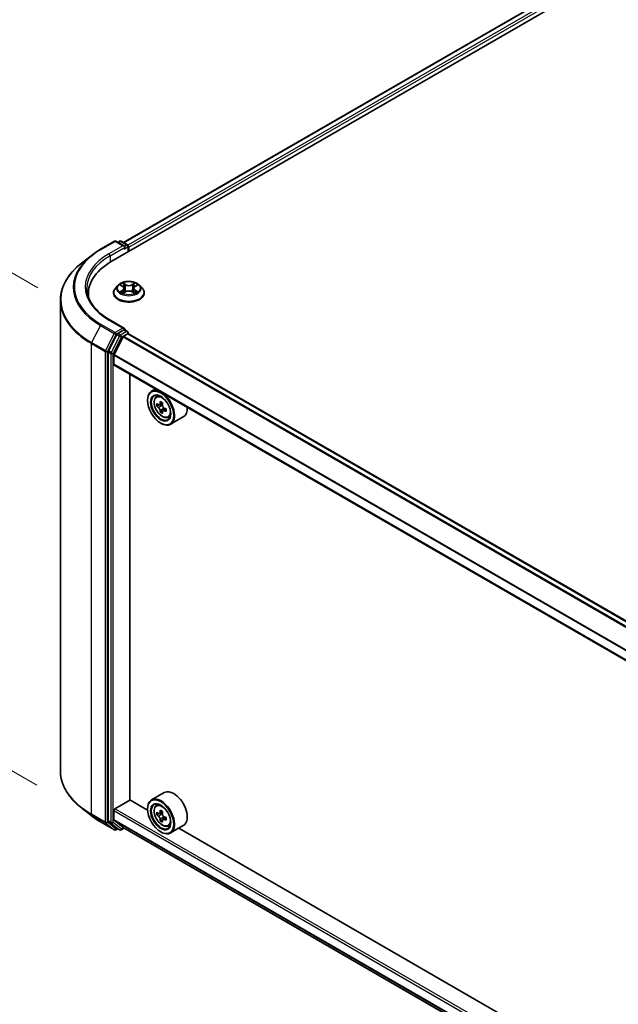
# Model space of a CAD drawing. Units: millimetres. Extents: x 36 to 10849, y 20 to 1987.
# Drawn here: x 102 to 137, y 563 to 621 of the extents above; entities that cross this region are included whole.
import ezdxf

# ---------------------------------------------------------------- set-up
doc = ezdxf.new("R2010")
doc.units = ezdxf.units.MM
doc.header["$LTSCALE"] = 2.5
doc.layers.get('Defpoints').update_dxf_attribs({"lineweight": 25})
for name, color, linetype, lineweight in [('Dimension (ISO)', 7, 'Continuous', 18), ('Visible (ISO)', 7, 'Continuous', 35), ('Visible Narrow (ISO)', 7, 'Continuous', 25)]:
    doc.layers.add(name, color=color, linetype=linetype, lineweight=lineweight)
doc.styles.add('Note Text (TK)', font='MS PGothic.ttf')
doc.dimstyles.new('Default - Method 1b (TK)', dxfattribs={"dimscale": 2.5, "dimtxt": 2.5, "dimasz": 2.5, "dimexe": 1, "dimexo": 1.5, "dimgap": 1, "dimtad": 1, "dimdsep": 46, "dimtxsty": 'Note Text (TK)', "dimblk": 'OPEN', "dimcen": 0.09, "dimdle": 5, "dimclrd": 100, "dimclre": 100, "dimclrt": 7, "dimadec": 1, "dimazin": 1, "dimtfac": 1, "dimtmove": 0, "dimatfit": 3, "dimldrblk": 'OPEN', "dimfxl": 1, "dimtolj": 1, "dimlwd": -1, "dimlwe": -1, "dimarcsym": 0})

# ---------------------------------------------------------------- blocks, each defined once
blk = doc.blocks.new('_Open')
at = {"color": 0, "linetype": 'ByBlock', "lineweight": -2}
for p, q in [((-1, 0.1667), (0, 0)), ((-1, -0.1667), (0, 0)), ((0, 0), (-1, 0))]:
    blk.add_line(p, q, dxfattribs=at)
blk = doc.blocks.new('*D22')
at = {"layer": 'Defpoints', "color": 0}
for p in [(104.041, 576.453), (215.825, 514.757), (184.794, 496.841)]:
    blk.add_point(p, dxfattribs=at)
at = {"layer": 'Dimension (ISO)', "color": 100}
for p, q in [((100.303, 574.294), (73.643, 558.902)), ((81.531, 557.187), (179.397, 499.995)), ((212.086, 512.599), (182.301, 495.402))]:
    blk.add_line(p, q, dxfattribs=at)
at = {"layer": 'Dimension (ISO)', "color": 100, "xscale": 6.25, "yscale": 6.25, "zscale": 6.25}
for p, rotation in [((76.135, 560.341), 149.6981328138406), ((184.794, 496.841), 329.6981328138406)]:
    blk.add_blockref('_Open', p, dxfattribs=dict(at, rotation=rotation))
at = {"layer": 'Dimension (ISO)', "color": 7, "insert": (128.055, 535.848), "char_height": 6.25, "attachment_point": 4, "rotation": 329.69813, "style": 'Note Text (TK)'}
blk.add_mtext('\\A1;{\\Q29.698;\\W0.819;\\H0.816x;500}', dxfattribs=at)
blk = doc.blocks.new('*D24')
at = {"layer": 'Defpoints', "color": 0}
for p in [(85.48, 614.898), (106.456, 602.788), (106.405, 573.443)]:
    blk.add_point(p, dxfattribs=at)
at = {"layer": 'Dimension (ISO)', "color": 100}
for p, q in [((102.709, 604.95), (82.983, 616.34)), ((85.44, 591.803), (85.469, 608.648)), ((102.658, 575.606), (82.932, 586.995))]:
    blk.add_line(p, q, dxfattribs=at)
at = {"layer": 'Dimension (ISO)', "color": 100, "xscale": 6.25, "yscale": 6.25, "zscale": 6.25}
for p, rotation in [((85.48, 614.898), 89.90056596773849), ((85.429, 585.553), 269.9005659677385)]:
    blk.add_blockref('_Open', p, dxfattribs=dict(at, rotation=rotation))
at = {"layer": 'Dimension (ISO)', "color": 7, "insert": (80.395, 594.721), "char_height": 6.25, "attachment_point": 4, "rotation": 89.90057, "style": 'Note Text (TK)'}
blk.add_mtext('\\A1;{\\Q29.901;\\W0.817;\\H0.816x;115}', dxfattribs=at)

msp = doc.modelspace()

# ---------------------------------------------------------------- linework, layer by layer
at = {"layer": 'Visible (ISO)'}
for p, q in [((107.0432, 606.4949), (193.2218, 656.2501)), ((107.7593, 607.6186), (191.7034, 656.0837)), ((106.4087, 607.2215), (107.2263, 607.6936)), ((107.822, 607.4038), (107.32, 607.6936)), ((107.5358, 607.6935), (107.428, 607.6312)), ((107.6296, 607.6935), (107.9961, 607.4819)), ((108.0429, 607.4007), (108.0429, 607.0721)), ((108.0818, 607.0945), (108.0818, 607.3496)), ((105.8503, 606.8447), (105.2594, 606.3769)), ((107.4409, 605.0939), (107.2859, 604.921)), ((107.5931, 605.1127), (107.7258, 605.0334)), ((107.8077, 604.9241), (107.8333, 604.6855)), ((108.3558, 604.9241), (108.3302, 604.6855)), ((108.4378, 605.0334), (108.5705, 605.1127)), ((108.7226, 605.0939), (108.8777, 604.921)), ((104.0415, 576.4525), (104.0415, 604.209)), ((105.6977, 604.6195), (105.6977, 604.3978)), ((107.1755, 604.645), (107.1755, 604.6554)), ((107.7505, 604.6393), (107.8887, 604.7164)), ((108.2748, 604.7164), (108.413, 604.6393)), ((108.988, 604.645), (108.988, 604.6554)), ((107.822, 602.5558), (106.9575, 603.0549)), ((107.7945, 602.4634), (107.428, 602.2518)), ((107.8385, 602.4697), (107.9961, 602.3787)), ((107.3771, 602.1949), (106.8818, 601.2226)), ((107.7371, 602.0547), (107.2081, 601.0164)), ((107.771, 602.0926), (108.0155, 602.2338)), ((108.0429, 602.2427), (108.0429, 602.2976)), ((207.4303, 544.8683), (108.0624, 602.2384)), ((106.8664, 601.1648), (106.8664, 573.5007)), ((107.1979, 600.4349), (107.1979, 600.9778)), ((206.5631, 543.0347), (107.2173, 600.392)), ((108.137, 574.7344), (108.137, 599.861)), ((109.6583, 598.9827), (109.4196, 598.8449)), ((109.6967, 598.5132), (109.8009, 598.6048)), ((109.1866, 598.3044), (109.1866, 598.3299)), ((109.8622, 598.0406), (109.7313, 597.965)), ((110.0753, 598.1549), (109.8885, 598.0471)), ((109.9234, 598.0672), (110.018, 598.0125)), ((110.2749, 597.8092), (110.0881, 597.7013)), ((110.123, 597.8307), (110.123, 597.7215)), ((110.0693, 597.6818), (109.9385, 597.6062)), ((110.3959, 597.3021), (110.5273, 597.3466)), ((111.2959, 597.3301), (110.5446, 596.8963)), ((109.96, 596.9648), (109.9821, 596.9521)), ((110.1709, 575.1665), (109.4196, 574.7327)), ((107.2642, 574.2177), (108.1481, 574.728)), ((109.1886, 574.1273), (108.137, 574.7344)), ((105.8503, 573.8168), (105.2594, 574.2846)), ((107.1979, 573.56), (107.1979, 574.1029)), ((109.1866, 574.1922), (109.1866, 574.2177)), ((109.6967, 574.401), (109.8009, 574.4926)), ((110.0753, 574.0427), (109.8885, 573.9349)), ((109.9234, 573.955), (110.018, 573.9004)), ((106.4087, 573.44), (107.2263, 572.968)), ((106.8818, 573.4605), (107.3771, 573.0602)), ((107.2081, 573.5333), (107.7371, 573.1058)), ((109.8622, 573.9284), (109.7313, 573.8529)), ((110.0693, 573.5696), (109.9385, 573.4941)), ((110.2749, 573.697), (110.0881, 573.5892)), ((110.123, 573.7186), (110.123, 573.6093)), ((107.428, 573.0303), (107.32, 572.968)), ((107.5358, 572.9681), (107.3811, 573.0574)), ((107.6296, 572.9681), (107.8023, 573.0678)), ((107.7398, 573.1039), (206.5631, 516.0482)), ((109.96, 572.8527), (109.9821, 572.8399)), ((110.3959, 573.19), (110.5273, 573.2344)), ((111.2959, 573.2179), (110.5446, 572.7842)), ((156.2554, 546.9533), (111.0298, 573.0643))]:
    msp.add_line(p, q, dxfattribs=at)
for centre, start, end in [((107.2731, 607.6124), 60, 120), ((107.5827, 607.6123), 60, 120), ((107.9492, 607.4007), 0, 60), ((107.9492, 602.2976), 0, 60), ((107.2731, 573.0492), 240, 300), ((107.5827, 573.0493), 240, 300)]:
    msp.add_arc(centre, 0.0937, start, end, dxfattribs=at)
for centre, major_axis, start_param, end_param in [((107.7282, 607.3496), (0.1326, 0), 0, 1.5707963), ((107.7945, 607.3114), (-0.0469, -0.0812), 0.7853982, 2.3561945), ((108.0155, 607.3879), (0.0469, -0.0812), 0.7853982, 2.2748289), ((110.2915, 604.6195), (-4.5938, 0), 5.4977871, 6.3952101), ((110.2915, 604.1092), (-4.6875, 0), 6.0825558, 6.1302195), ((107.7282, 602.5017), (0.1326, 0), 0, 1.5707963), ((107.7945, 602.54), (0.0469, -0.0812), 0.1595481, 0.7853982), ((107.428, 602.1753), (0.0469, 0.0812), 0.7853982, 1.6614562), ((107.771, 602.0416), (-0.0312, -0.0541), 3.9269908, 4.8030489), ((108.0155, 602.1572), (0.0469, 0.0812), 0, 0.7853982), ((106.9327, 601.203), (0.0469, 0.0812), 1.6614562, 2.3561945), ((107.2421, 601.0033), (-0.0313, -0.0541), 4.8030489, 5.4977871), ((107.2642, 600.4732), (-0.0469, -0.0812), 5.4977871, 6.2831853), ((109.9821, 597.8706), (0.5625, -0.9743), 5.4977871, 10.2101761), ((109.9821, 597.8706), (0.4062, -0.7036), 2.375245, 7.049533), ((111.3129, 598.9579), (-1.1194, -1.9389), 5.4541541, 5.5414202), ((111.5891, 598.8782), (-2.2706, 0), 0.6124987, 0.6768001), ((111.5891, 598.7187), (2.2706, 0), 3.7540914, 3.8183927), ((111.5201, 598.8383), (-1.1353, -1.9664), 5.3248877, 5.3891891), ((111.5891, 599.1174), (-2.2388, 0), 0.7417651, 0.8290312), ((110.018, 597.8913), (0.0742, -0.1286), 1.7950624, 2.3561945), ((111.6582, 598.7586), (1.1353, 1.9664), 2.1832951, 2.2475964), ((110.018, 597.8913), (0.0742, -0.1286), 0.7853982, 1.3465303), ((111.5891, 598.8782), (-2.2706, 0), 0.8939962, 0.9582976), ((111.8653, 598.639), (1.1194, 1.9389), 2.3125614, 2.3998276), ((110.7334, 598.3044), (0.5625, -0.9743), 0, 0.8481438), ((111.5201, 598.8383), (-1.1353, -1.9664), 5.6063852, 5.6706866), ((111.5891, 598.4795), (2.2388, 0), 3.8833577, 3.9706239), ((111.6582, 598.7586), (1.1353, 1.9664), 2.4647926, 2.5290939), ((111.5891, 598.7187), (2.2706, 0), 4.0355889, 4.0998903), ((110.7334, 574.1922), (0.5625, -0.9743), 0, 3.1415927), ((109.9821, 573.7585), (0.5625, -0.9743), 5.4977871, 10.2101761), ((109.9821, 573.7585), (0.4062, -0.7036), 2.375245, 7.049533), ((107.2642, 574.1412), (-0.0469, -0.0812), 3.9269908, 5.4977871), ((111.3129, 574.8457), (-1.1194, -1.9389), 5.4541541, 5.5414202), ((111.5891, 574.766), (-2.2706, 0), 0.6124987, 0.6768001), ((111.5201, 574.7261), (-1.1353, -1.9664), 5.3248877, 5.3891891), ((111.5891, 575.0052), (-2.2388, 0), 0.7417651, 0.8290312), ((111.6582, 574.6464), (1.1353, 1.9664), 2.1832951, 2.2475964), ((106.9327, 573.5389), (-0.0469, -0.0812), 5.4977871, 6.1925254), ((107.2421, 573.5856), (-0.0313, -0.0541), 5.4977871, 6.1925254), ((111.5891, 574.6065), (2.2706, 0), 3.7540914, 3.8183927), ((111.5201, 574.7261), (-1.1353, -1.9664), 5.6063852, 5.6706866), ((111.5891, 574.3673), (2.2388, 0), 3.8833577, 3.9706239), ((110.018, 573.7792), (0.0742, -0.1286), 1.7950624, 2.3561945), ((111.6582, 574.6464), (1.1353, 1.9664), 2.4647926, 2.5290939), ((110.018, 573.7792), (0.0742, -0.1286), 0.7853982, 1.3465303), ((111.5891, 574.766), (-2.2706, 0), 0.8939962, 0.9582976), ((111.5891, 574.6065), (2.2706, 0), 4.0355889, 4.0998903), ((111.8653, 574.5268), (1.1194, 1.9389), 2.3125614, 2.3998276), ((107.428, 573.1386), (-0.0469, -0.0812), 6.1925254, 6.2831853), ((107.771, 573.158), (-0.0313, -0.0541), 6.1925254, 6.2831853)]:
    msp.add_ellipse(centre, major_axis=major_axis, ratio=0.5773503, start_param=start_param, end_param=end_param, dxfattribs=at)
for centre, major_axis in [((109.96, 597.8579), (-0.5469, 0.9472)), ((109.96, 597.8579), (0.4219, -0.7307)), ((109.96, 573.7457), (-0.5469, 0.9472)), ((109.96, 573.7457), (0.4219, -0.7307))]:
    msp.add_ellipse(centre, major_axis=major_axis, ratio=0.5773503, dxfattribs=at)
for points, knots in [([(105.8503, 606.8447), (105.8842, 606.8715), (105.9187, 606.898), (105.9892, 606.9503), (106.0252, 606.9762), (106.0984, 607.0271), (106.1356, 607.0523), (106.2115, 607.1019), (106.25, 607.1263), (106.3284, 607.1745), (106.3682, 607.1982), (106.4087, 607.2215)], [4.55712806, 4.55712806, 4.55712806, 4.55712806, 4.58818025, 4.58818025, 4.61923243, 4.61923243, 4.65028461, 4.65028461, 4.6813368, 4.6813368, 4.71238898, 4.71238898, 4.71238898, 4.71238898]), ([(105.2594, 606.3769), (105.1038, 606.2538), (104.9614, 606.1247), (104.7051, 605.8565), (104.5913, 605.7174), (104.3943, 605.431), (104.3111, 605.2838), (104.1772, 604.9835), (104.1264, 604.8305), (104.0586, 604.5213), (104.0415, 604.3652), (104.0415, 604.209)], [1.72605724, 1.72605724, 1.72605724, 1.72605724, 1.85208469, 1.85208469, 1.97811214, 1.97811214, 2.10413959, 2.10413959, 2.23016704, 2.23016704, 2.35619449, 2.35619449, 2.35619449, 2.35619449]), ([(108.7226, 605.0939), (108.6843, 605.1367), (108.6356, 605.1742), (108.5207, 605.2389), (108.4538, 605.2654), (108.3101, 605.3043), (108.2334, 605.3165), (108.078, 605.326), (107.9993, 605.3232), (107.847, 605.3029), (107.7734, 605.2854), (107.6382, 605.2366), (107.5766, 605.2053), (107.493, 605.1454), (107.4649, 605.1207), (107.4409, 605.0939)], [1.2629648, 1.2629648, 1.2629648, 1.2629648, 1.5839777, 1.5839777, 1.9184063, 1.9184063, 2.2514838, 2.2514838, 2.5827972, 2.5827972, 2.9145331, 2.9145331, 3.2485111, 3.2485111, 3.4494242, 3.4494242, 3.4494242, 3.4494242]), ([(106.9575, 603.0549), (106.7842, 603.155), (106.6249, 603.2627), (106.3385, 603.4903), (106.2113, 603.6102), (105.992, 603.8587), (105.8998, 603.9874), (105.7521, 604.2498), (105.6965, 604.3837), (105.6225, 604.6536), (105.604, 604.7896), (105.604, 604.9257)], [3.14159265, 3.14159265, 3.14159265, 3.14159265, 3.29867229, 3.29867229, 3.45575192, 3.45575192, 3.61283155, 3.61283155, 3.76991118, 3.76991118, 3.92699082, 3.92699082, 3.92699082, 3.92699082]), ([(107.2859, 604.921), (107.2719, 604.9054), (107.2591, 604.8893), (107.236, 604.8561), (107.2257, 604.839), (107.2078, 604.8039), (107.2002, 604.786), (107.188, 604.7494), (107.1833, 604.7308), (107.1771, 604.6933), (107.1755, 604.6743), (107.1755, 604.6554)], [3.4494242, 3.4494242, 3.4494242, 3.4494242, 3.54493753, 3.54493753, 3.64045085, 3.64045085, 3.73596417, 3.73596417, 3.83147749, 3.83147749, 3.92699082, 3.92699082, 3.92699082, 3.92699082]), ([(107.8077, 604.9241), (107.8068, 604.9326), (107.8049, 604.941), (107.799, 604.9575), (107.7951, 604.9655), (107.7855, 604.9809), (107.7798, 604.9883), (107.7669, 605.0024), (107.7597, 605.0092), (107.7437, 605.0219), (107.7351, 605.0278), (107.7258, 605.0334)], [0.84730152, 0.84730152, 0.84730152, 0.84730152, 0.98850982, 0.98850982, 1.12971813, 1.12971813, 1.27092643, 1.27092643, 1.41213473, 1.41213473, 1.55334303, 1.55334303, 1.55334303, 1.55334303]), ([(108.2748, 604.7164), (108.254, 604.728), (108.2303, 604.7376), (108.1793, 604.7523), (108.1519, 604.7573), (108.0961, 604.7622), (108.0675, 604.7622), (108.0116, 604.7573), (107.9843, 604.7523), (107.9333, 604.7376), (107.9096, 604.728), (107.8887, 604.7164)], [1.5882496, 1.5882496, 1.5882496, 1.5882496, 1.8954276, 1.8954276, 2.2026055, 2.2026055, 2.5097835, 2.5097835, 2.8169614, 2.8169614, 3.1241394, 3.1241394, 3.1241394, 3.1241394]), ([(108.4378, 605.0334), (108.4285, 605.0278), (108.4198, 605.0219), (108.4039, 605.0092), (108.3966, 605.0024), (108.3837, 604.9883), (108.378, 604.9809), (108.3685, 604.9655), (108.3646, 604.9575), (108.3587, 604.941), (108.3567, 604.9326), (108.3558, 604.9241)], [3.15904595, 3.15904595, 3.15904595, 3.15904595, 3.30025425, 3.30025425, 3.44146255, 3.44146255, 3.58267086, 3.58267086, 3.72387916, 3.72387916, 3.86508746, 3.86508746, 3.86508746, 3.86508746]), ([(108.988, 604.6554), (108.988, 604.6743), (108.9865, 604.6933), (108.9802, 604.7308), (108.9756, 604.7494), (108.9633, 604.786), (108.9557, 604.8039), (108.9378, 604.839), (108.9275, 604.8561), (108.9044, 604.8893), (108.8916, 604.9054), (108.8777, 604.921)], [0.78539816, 0.78539816, 0.78539816, 0.78539816, 0.88091149, 0.88091149, 0.97642481, 0.97642481, 1.07193813, 1.07193813, 1.16745145, 1.16745145, 1.26296478, 1.26296478, 1.26296478, 1.26296478]), ([(107.1755, 604.645), (107.1755, 604.5891), (107.1902, 604.5334), (107.2474, 604.4266), (107.2908, 604.3758), (107.4029, 604.2836), (107.4725, 604.2426), (107.63, 604.1758), (107.7179, 604.1499), (107.9028, 604.1159), (107.9997, 604.1077), (108.1929, 604.1095), (108.2891, 604.1195), (108.4717, 604.1569), (108.558, 604.1843), (108.7121, 604.2541), (108.7798, 604.2966), (108.8891, 604.393), (108.9308, 604.4469), (108.9774, 604.5497), (108.988, 604.5973), (108.988, 604.645)], [3.9269908, 3.9269908, 3.9269908, 3.9269908, 4.2267014, 4.2267014, 4.5391124, 4.5391124, 4.8636054, 4.8636054, 5.1893334, 5.1893334, 5.5140838, 5.5140838, 5.8384387, 5.8384387, 6.1632728, 6.1632728, 6.4890702, 6.4890702, 6.8129852, 6.8129852, 7.0685835, 7.0685835, 7.0685835, 7.0685835]), ([(107.6531, 604.706), (107.6588, 604.7013), (107.6649, 604.6966), (107.678, 604.6872), (107.685, 604.6825), (107.6999, 604.6733), (107.7078, 604.6687), (107.7244, 604.6597), (107.7331, 604.6553), (107.7475, 604.6486), (107.7529, 604.6461), (107.7584, 604.6438)], [4.53490148, 4.53490148, 4.53490148, 4.53490148, 4.60505141, 4.60505141, 4.67520135, 4.67520135, 4.74535128, 4.74535128, 4.81550122, 4.81550122, 4.85637589, 4.85637589, 4.85637589, 4.85637589]), ([(108.4051, 604.6438), (108.4106, 604.6461), (108.4161, 604.6486), (108.4304, 604.6553), (108.4391, 604.6597), (108.4557, 604.6687), (108.4636, 604.6733), (108.4785, 604.6825), (108.4855, 604.6872), (108.4987, 604.6966), (108.5048, 604.7013), (108.5104, 604.706)], [6.13919839, 6.13919839, 6.13919839, 6.13919839, 6.18007307, 6.18007307, 6.250223, 6.250223, 6.32037294, 6.32037294, 6.39052288, 6.39052288, 6.46067281, 6.46067281, 6.46067281, 6.46067281]), ([(107.7945, 602.4634), (107.8029, 602.4682), (107.8119, 602.4714), (107.8277, 602.4733), (107.8345, 602.4721), (107.8385, 602.4697)], [0.185147228, 0.185147228, 0.185147228, 0.185147228, 0.196528423, 0.196528423, 0.207909617, 0.207909617, 0.207909617, 0.207909617]), ([(109.6967, 598.5132), (109.6631, 598.4837), (109.6364, 598.4461), (109.5955, 598.3555), (109.583, 598.3011), (109.5743, 598.1806), (109.5793, 598.1137), (109.6065, 597.9765), (109.6288, 597.9062), (109.688, 597.7695), (109.7248, 597.703), (109.8093, 597.5799), (109.857, 597.5232), (109.9594, 597.4251), (110.0141, 597.3837), (110.1259, 597.321), (110.1832, 597.2997), (110.2929, 597.2826), (110.3457, 597.2856), (110.3946, 597.3017), (110.3953, 597.3019), (110.3959, 597.3021)], [5.6127304, 5.6127304, 5.6127304, 5.6127304, 5.8912266, 5.8912266, 6.2030455, 6.2030455, 6.5366804, 6.5366804, 6.871022, 6.871022, 7.2031044, 7.2031044, 7.5349589, 7.5349589, 7.8687898, 7.8687898, 8.2035139, 8.2035139, 8.5202107, 8.5202107, 8.5244365, 8.5244365, 8.5244365, 8.5244365]), ([(109.8191, 598.0571), (109.8308, 598.0487), (109.8436, 598.0429), (109.8678, 598.0394), (109.8792, 598.0417), (109.8979, 598.0524), (109.9064, 598.0617), (109.9187, 598.0863), (109.9226, 598.1017), (109.924, 598.1177)], [0, 0, 0, 0, 0.017936943, 0.017936943, 0.035873886, 0.035873886, 0.053810829, 0.053810829, 0.071747772, 0.071747772, 0.071747772, 0.071747772]), ([(109.924, 597.7159), (109.9226, 597.7302), (109.9187, 597.7472), (109.9064, 597.7823), (109.8979, 597.8004), (109.8792, 597.8328), (109.8678, 597.8492), (109.8436, 597.8774), (109.8308, 597.8893), (109.8191, 597.8977)], [0, 0, 0, 0, 0.017936943, 0.017936943, 0.035873886, 0.035873886, 0.053810829, 0.053810829, 0.071747772, 0.071747772, 0.071747772, 0.071747772]), ([(110.0621, 598.038), (110.0607, 598.022), (110.0621, 598.0036), (110.0711, 597.9666), (110.0788, 597.948), (110.0975, 597.9156), (110.1097, 597.8997), (110.1372, 597.8734), (110.1525, 597.863), (110.1671, 597.8562)], [0, 0, 0, 0, 0.017936943, 0.017936943, 0.035873886, 0.035873886, 0.053810829, 0.053810829, 0.071747772, 0.071747772, 0.071747772, 0.071747772]), ([(110.1671, 597.6967), (110.1525, 597.7035), (110.1372, 597.7079), (110.1097, 597.7095), (110.0975, 597.7067), (110.0788, 597.696), (110.0711, 597.6872), (110.0621, 597.6645), (110.0607, 597.6505), (110.0621, 597.6361)], [0, 0, 0, 0, 0.017936943, 0.017936943, 0.035873886, 0.035873886, 0.053810829, 0.053810829, 0.071747772, 0.071747772, 0.071747772, 0.071747772]), ([(105.2594, 574.2846), (105.1038, 574.4078), (104.9614, 574.5368), (104.7051, 574.805), (104.5913, 574.9442), (104.3943, 575.2306), (104.3111, 575.3778), (104.1772, 575.6781), (104.1264, 575.8311), (104.0586, 576.1403), (104.0415, 576.2964), (104.0415, 576.4525)], [3.29685357, 3.29685357, 3.29685357, 3.29685357, 3.42288102, 3.42288102, 3.54890847, 3.54890847, 3.67493592, 3.67493592, 3.80096337, 3.80096337, 3.92699082, 3.92699082, 3.92699082, 3.92699082]), ([(109.6967, 574.401), (109.6631, 574.3716), (109.6364, 574.3339), (109.5955, 574.2433), (109.583, 574.1889), (109.5743, 574.0684), (109.5793, 574.0015), (109.6065, 573.8643), (109.6288, 573.7941), (109.688, 573.6573), (109.7248, 573.5908), (109.8093, 573.4677), (109.857, 573.4111), (109.9594, 573.3129), (110.0141, 573.2715), (110.1259, 573.2088), (110.1832, 573.1876), (110.2929, 573.1704), (110.3457, 573.1734), (110.3946, 573.1895), (110.3953, 573.1898), (110.3959, 573.19)], [5.6127304, 5.6127304, 5.6127304, 5.6127304, 5.8912266, 5.8912266, 6.2030455, 6.2030455, 6.5366804, 6.5366804, 6.871022, 6.871022, 7.2031044, 7.2031044, 7.5349589, 7.5349589, 7.8687898, 7.8687898, 8.2035139, 8.2035139, 8.5202107, 8.5202107, 8.5244365, 8.5244365, 8.5244365, 8.5244365]), ([(109.8191, 573.945), (109.8308, 573.9366), (109.8436, 573.9308), (109.8678, 573.9272), (109.8792, 573.9295), (109.8979, 573.9403), (109.9064, 573.9495), (109.9187, 573.9742), (109.9226, 573.9896), (109.924, 574.0056)], [0, 0, 0, 0, 0.017936943, 0.017936943, 0.035873886, 0.035873886, 0.053810829, 0.053810829, 0.071747772, 0.071747772, 0.071747772, 0.071747772]), ([(105.8503, 573.8168), (105.8842, 573.79), (105.9187, 573.7635), (105.9892, 573.7112), (106.0252, 573.6854), (106.0984, 573.6344), (106.1356, 573.6093), (106.2115, 573.5597), (106.25, 573.5352), (106.3284, 573.4871), (106.3682, 573.4634), (106.4087, 573.44)], [2.98633174, 2.98633174, 2.98633174, 2.98633174, 3.01738392, 3.01738392, 3.0484361, 3.0484361, 3.07948829, 3.07948829, 3.11054047, 3.11054047, 3.14159265, 3.14159265, 3.14159265, 3.14159265]), ([(109.924, 573.6037), (109.9226, 573.618), (109.9187, 573.6351), (109.9064, 573.6701), (109.8979, 573.6882), (109.8792, 573.7206), (109.8678, 573.737), (109.8436, 573.7652), (109.8308, 573.7771), (109.8191, 573.7855)], [0, 0, 0, 0, 0.017936943, 0.017936943, 0.035873886, 0.035873886, 0.053810829, 0.053810829, 0.071747772, 0.071747772, 0.071747772, 0.071747772]), ([(110.0621, 573.9258), (110.0607, 573.9098), (110.0621, 573.8914), (110.0711, 573.8544), (110.0788, 573.8358), (110.0975, 573.8035), (110.1097, 573.7875), (110.1372, 573.7612), (110.1525, 573.7508), (110.1671, 573.744)], [0, 0, 0, 0, 0.017936943, 0.017936943, 0.035873886, 0.035873886, 0.053810829, 0.053810829, 0.071747772, 0.071747772, 0.071747772, 0.071747772]), ([(110.1671, 573.5846), (110.1525, 573.5913), (110.1372, 573.5957), (110.1097, 573.5973), (110.0975, 573.5946), (110.0788, 573.5838), (110.0711, 573.575), (110.0621, 573.5523), (110.0607, 573.5383), (110.0621, 573.524)], [0, 0, 0, 0, 0.017936943, 0.017936943, 0.035873886, 0.035873886, 0.053810829, 0.053810829, 0.071747772, 0.071747772, 0.071747772, 0.071747772])]:
    msp.add_open_spline(points, degree=3, knots=knots, dxfattribs=at)
at = {"layer": 'Visible Narrow (ISO)'}
for p, q in [((107.7867, 607.6027), (191.7503, 656.0791)), ((191.9844, 655.9439), (108.017, 607.4654)), ((108.0818, 607.3496), (192.0507, 655.8291)), ((106.4555, 607.2169), (107.2731, 607.6889)), ((107.2731, 607.6889), (107.7282, 607.4262)), ((107.4555, 607.6154), (107.5827, 607.6888)), ((107.5827, 607.6888), (107.9492, 607.4772)), ((107.7282, 607.4262), (106.9106, 606.9541)), ((106.9769, 606.8393), (107.8608, 607.3496)), ((107.7945, 607.2348), (108.0155, 607.3624)), ((107.9492, 607.4772), (107.822, 607.4038)), ((108.0155, 607.3624), (108.0155, 607.0562)), ((106.9769, 606.8393), (106.9769, 606.4558)), ((107.5485, 605.1339), (107.7178, 605.0327)), ((107.7178, 604.8186), (107.5485, 604.7174)), ((107.6226, 604.7371), (107.729, 604.8007)), ((107.8963, 605.1358), (107.7211, 605.2335)), ((107.729, 604.8007), (107.74, 604.6521)), ((107.7754, 605.1791), (107.8855, 605.1177)), ((107.8855, 605.1177), (107.8698, 604.8964)), ((108.4425, 605.2335), (108.2672, 605.1358)), ((108.278, 605.1177), (108.3882, 605.1791)), ((108.278, 605.1177), (108.2938, 604.8964)), ((108.4346, 604.8007), (108.4236, 604.6521)), ((108.4346, 604.8007), (108.541, 604.7371)), ((108.4458, 605.0327), (108.615, 605.1339)), ((108.615, 604.7174), (108.4458, 604.8186)), ((107.7211, 604.6178), (107.8963, 604.7155)), ((108.2672, 604.7155), (108.4425, 604.6178)), ((106.9106, 603.0503), (107.7282, 602.5782)), ((106.4046, 602.7306), (105.8874, 601.7153)), ((106.4046, 602.7306), (107.2222, 602.2585)), ((107.2731, 602.3155), (106.4555, 602.7875)), ((107.7282, 602.5782), (107.2731, 602.3155)), ((107.7945, 602.4634), (107.9492, 602.3741)), ((107.2222, 602.2585), (106.705, 601.2433)), ((106.8222, 601.1854), (107.3394, 602.2007)), ((107.5318, 602.1056), (107.0365, 601.1333)), ((107.1537, 601.0755), (107.649, 602.0477)), ((107.3394, 602.2007), (107.428, 602.2518)), ((107.3771, 602.1949), (107.5318, 602.1056)), ((107.5827, 602.1625), (107.428, 602.2518)), ((107.9492, 602.3741), (107.5827, 602.1625)), ((107.649, 602.0477), (108.0155, 602.2593)), ((107.7371, 602.0547), (207.1085, 544.6825)), ((207.1584, 544.7113), (107.771, 602.0926)), ((108.0155, 602.2593), (108.0155, 602.2338)), ((108.0155, 602.2338), (207.4028, 544.8525)), ((105.8721, 601.6575), (106.6897, 601.1854)), ((105.8721, 573.901), (105.8721, 601.6575)), ((106.705, 601.2433), (105.8874, 601.7153)), ((106.6897, 601.1854), (106.6897, 573.4289)), ((106.8222, 573.4289), (106.8222, 601.1854)), ((106.8664, 601.1648), (107.0211, 601.0755)), ((107.0365, 601.1333), (106.8818, 601.2226)), ((107.0211, 601.0755), (107.0211, 573.4113)), ((107.1537, 573.4113), (107.1537, 601.0755)), ((107.1979, 600.9778), (206.5631, 543.6092)), ((206.5664, 543.6518), (107.2081, 601.0164)), ((206.5631, 543.0664), (107.1979, 600.4349)), ((109.8191, 597.8977), (110.018, 598.0125)), ((109.924, 598.1177), (110.0395, 598.1844)), ((110.123, 597.8307), (109.924, 597.7159)), ((110.2826, 597.7634), (110.1671, 597.6967)), ((107.1979, 574.1029), (206.5631, 516.7344)), ((206.5631, 516.8875), (107.2642, 574.2177)), ((109.924, 574.0056), (110.0395, 574.0723)), ((106.6897, 573.4289), (105.8721, 573.901)), ((105.8874, 573.8609), (106.705, 573.3888)), ((106.4046, 573.4428), (105.8874, 573.8609)), ((107.2222, 572.9708), (106.4046, 573.4428)), ((106.705, 573.3888), (107.2222, 572.9708)), ((107.3394, 573.0109), (106.8222, 573.4289)), ((107.0211, 573.4113), (106.8664, 573.5007)), ((106.8818, 573.4605), (107.0365, 573.3712)), ((107.0365, 573.3712), (107.5318, 572.9709)), ((107.649, 573.011), (107.1537, 573.4113)), ((206.5631, 516.1915), (107.1979, 573.56)), ((107.2081, 573.5333), (206.5631, 516.1707)), ((109.8191, 573.7855), (110.018, 573.9004)), ((110.123, 573.7186), (109.924, 573.6037)), ((110.2826, 573.6513), (110.1671, 573.5846)), ((107.4005, 573.0462), (107.3394, 573.0109)), ((107.5318, 572.9709), (107.3771, 573.0602)), ((107.7748, 573.0837), (107.649, 573.011)), ((206.5631, 516.0485), (107.7371, 573.1058))]:
    msp.add_line(p, q, dxfattribs=at)
for centre, major_axis, ratio, start_param, end_param in [((107.2731, 607.6124), (-0.0469, 0.0812), 0.5773503, 5.4977871, 6.2831853), ((107.2731, 607.6124), (0.0469, 0.0812), 0.5773503, 0, 0.7853982), ((107.5827, 607.6123), (-0.0469, 0.0812), 0.5773503, 5.4977871, 6.2831853), ((107.5827, 607.6123), (0.0469, 0.0812), 0.5773503, 0, 0.7853982), ((110.2915, 605.0022), (-5.4248, 0), 0.5773503, 5.4977871, 7.0685835), ((106.4555, 607.1403), (-0.0469, 0.0812), 0.5773503, 5.4977871, 6.2831853), ((107.9492, 607.4007), (0.0469, 0.0812), 0.5773503, 0, 0.7853982), ((107.9492, 607.4007), (0.0469, -0.0812), 0.5773503, 0.7853982, 2.3561945), ((107.9492, 607.4007), (0.0937, 0), 0.5773503, 5.4977871, 6.2831853), ((110.2915, 604.9747), (-5.4969, 0), 0.5773503, 5.6530481, 7.0685835), ((110.2915, 605.0022), (-4.7812, 0), 0.5773503, 5.4977871, 7.0685835), ((110.2915, 604.9257), (-4.6875, 0), 0.5773503, 5.4977871, 6.2831853), ((106.9106, 606.8776), (-0.0469, 0.0812), 0.5773503, 3.9269908, 5.4977871), ((110.2915, 604.258), (-6.2283, 0), 0.5773503, 5.6530481, 7.0685835), ((108.0818, 604.6832), (-0.8962, 0), 0.5773503, 5.8056187, 9.9023446), ((108.0818, 604.9024), (-0.7216, 0), 0.5773503, 5.8056187, 9.9023446), ((108.0818, 604.9257), (-0.6438, 0), 0.5773503, 5.3071026, 5.6884717), ((107.6338, 604.732), (-0.003, -0.0153), 0.7797536, 4.5269049, 5.922087), ((108.0818, 604.8548), (0.5038, 0), 0.5773503, 2.1762943, 2.4206222), ((107.7178, 605.02), (0.008, 0.0134), 0.5873385, 0, 0.7942785), ((107.5258, 604.9257), (0.2669, 0), 0.5773503, 5.5152404, 7.0511302), ((107.7178, 604.8058), (0.008, -0.0134), 0.5873385, 0.8637843, 2.3473142), ((107.5258, 604.914), (0.2825, 0), 0.5773503, 5.5152404, 6.3450887), ((107.7645, 605.1738), (-0.0128, -0.009), 0.1849737, 1.043317, 2.4384992), ((107.803, 605.093), (-0.0151, -0.0042), 0.2229178, 3.8515805, 5.2070037), ((107.859, 604.8911), (-0.0151, -0.0042), 0.2228845, 3.8515738, 5.2026198), ((107.8963, 605.1231), (-0.0076, -0.0136), 0.5671862, 3.9184152, 5.401945), ((108.0818, 605.235), (0.2825, 0), 0.5773503, 3.9444441, 5.4803339), ((108.0818, 605.2467), (-0.2669, 0), 0.5773503, 0.8028515, 2.3387412), ((108.0818, 604.6046), (0.2669, 0), 0.5773503, 0.8028515, 2.3387412), ((108.2672, 605.1231), (0.0076, -0.0136), 0.5671862, 0.8812403, 2.3647701), ((108.3046, 604.8911), (-0.0151, 0.0042), 0.2228845, 4.2221582, 5.5732041), ((108.6378, 604.9257), (-0.2669, 0), 0.5773503, 5.5152404, 7.0511302), ((108.3606, 605.093), (-0.0151, 0.0042), 0.2229178, 4.2177743, 5.5731974), ((108.6378, 604.914), (-0.2825, 0), 0.5773503, 6.221282, 7.0511302), ((108.0818, 604.8548), (0.5038, 0), 0.5773503, 0.7209705, 0.9652983), ((108.399, 605.1738), (-0.0128, 0.009), 0.1849737, 0.7030935, 2.0982756), ((108.4458, 604.8058), (-0.008, -0.0134), 0.5873385, 3.9358711, 5.419401), ((108.4458, 605.02), (-0.008, 0.0134), 0.5873385, 5.4889069, 6.2831853), ((108.0818, 604.9257), (-0.6438, 0), 0.5773503, 3.7363063, 4.1176753), ((108.5298, 604.732), (0.003, -0.0153), 0.7797536, 0.3610983, 1.7562804), ((110.2915, 604.209), (-6.25, 0), 0.5773503, 0, 0.7853982), ((108.0818, 604.6554), (-0.9063, 0), 0.5773503, 0, 3.1415927), ((108.0818, 604.645), (0.9063, 0), 0.5773503, 3.1415927, 6.2831853), ((108.0818, 604.9257), (0.6438, 0), 0.5773503, 3.7363063, 4.1176753), ((107.679, 604.6995), (-0.0133, -0.0082), 0.7297361, 5.1634453, 5.7754826), ((107.8963, 604.7027), (-0.0076, 0.0136), 0.5671862, 5.5063628, 6.2831853), ((108.2672, 604.7027), (0.0076, 0.0136), 0.5671862, 0, 0.7768225), ((108.0818, 604.9257), (0.6438, 0), 0.5773503, 5.3071026, 5.6884717), ((108.4845, 604.6995), (-0.0133, 0.0082), 0.7297361, 3.6492954, 4.2613326), ((106.9106, 602.9737), (0.0469, 0.0812), 0.5773503, 0, 0.7853982), ((106.4555, 602.711), (-0.0469, -0.0812), 0.5773503, 3.9269908, 4.8030489), ((107.2731, 602.2389), (-0.0469, -0.0812), 0.5773503, 3.9269908, 4.8030489), ((107.2731, 602.2389), (-0.0835, 0.0426), 0.0739221, 0.9533753, 2.5241717), ((107.2731, 602.2389), (0.0469, -0.0812), 0.5773503, 0.7853982, 2.3561945), ((107.5827, 602.086), (-0.0469, -0.0812), 0.5773503, 3.9269908, 4.8030489), ((107.5827, 602.086), (-0.0835, 0.0426), 0.0739221, 0.9533753, 2.5241717), ((107.5827, 602.086), (0.0469, -0.0812), 0.5773503, 0.7853982, 2.3561945), ((107.9492, 602.2976), (0.0469, 0.0812), 0.5773503, 0, 0.7853982), ((107.9492, 602.2976), (0.0469, -0.0812), 0.5773503, 0.7853982, 2.3561945), ((107.9492, 602.2976), (0.0937, 0), 0.5773503, 5.4977871, 6.2831853), ((105.9384, 601.6957), (0.0469, 0.0812), 0.5773503, 1.6614562, 2.3561945), ((106.7559, 601.2237), (-0.0469, -0.0812), 0.5773503, 4.8030489, 5.4977871), ((106.7559, 601.2237), (0.0835, -0.0426), 0.0739221, 4.094968, 5.6657643), ((106.7559, 601.2237), (-0.0937, 0), 0.5773503, 0.7853982, 2.3561945), ((107.0874, 601.1137), (-0.0469, -0.0812), 0.5773503, 4.8030489, 5.4977871), ((107.0874, 601.1137), (-0.0938, 0), 0.5773503, 0.7853982, 2.3561945), ((107.0874, 601.1137), (0.0835, -0.0426), 0.0739221, 4.094968, 5.6657643), ((110.0867, 597.931), (-0.3519, 0.6096), 0.5773503, 5.8594015, 6.3981286), ((110.0867, 597.931), (0.3519, -0.6096), 0.5773503, 6.168242, 6.7069691), ((110.2915, 576.4525), (-6.25, 0), 0.5773503, 0, 0.7853982), ((110.2915, 576.4035), (6.2283, 0), 0.5773503, 3.7717299, 3.9269908), ((110.0867, 573.8188), (-0.3519, 0.6096), 0.5773503, 5.8594015, 6.3981286), ((110.2915, 575.6869), (-5.4969, 0), 0.5773503, 0.6301372, 0.7853982), ((105.9384, 573.9393), (-0.0469, -0.0812), 0.5773503, 5.4977871, 6.1925254), ((106.4555, 573.5212), (-0.0469, -0.0812), 0.5773503, 6.1925254, 6.2831853), ((106.7559, 573.4672), (0.0937, 0), 0.5773503, 3.9269908, 5.4977871), ((106.7559, 573.4672), (-0.0469, -0.0812), 0.5773503, 5.4977871, 6.1925254), ((106.7559, 573.4672), (-0.0589, -0.0729), 0.8131434, 0.127344, 1.6981404), ((107.0874, 573.4496), (0.0937, 0), 0.5773503, 3.9269908, 5.4977871), ((107.0874, 573.4496), (-0.0469, -0.0812), 0.5773503, 5.4977871, 6.1925254), ((107.0874, 573.4496), (-0.0589, -0.0729), 0.8131434, 0.127344, 1.6981404), ((107.2731, 573.0492), (-0.0589, -0.0729), 0.8131434, 0.127344, 1.6981404), ((107.2731, 573.0492), (-0.0469, -0.0812), 0.5773503, 6.1925254, 6.2831853), ((107.2731, 573.0492), (0.0469, -0.0812), 0.5773503, 0, 0.7853982), ((107.5827, 573.0493), (-0.0589, -0.0729), 0.8131434, 0.127344, 1.6981404), ((107.5827, 573.0493), (-0.0469, -0.0812), 0.5773503, 6.1925254, 6.2831853), ((107.5827, 573.0493), (0.0469, -0.0812), 0.5773503, 0, 0.7853982), ((110.0867, 573.8188), (0.3519, -0.6096), 0.5773503, 6.168242, 6.7069691)]:
    msp.add_ellipse(centre, major_axis=major_axis, ratio=ratio, start_param=start_param, end_param=end_param, dxfattribs=at)
for centre, major_axis in [((108.0818, 604.9257), (0.6692, 0)), ((110.0515, 597.9106), (-0.3302, 0.5719)), ((110.0515, 573.7985), (-0.3302, 0.5719))]:
    msp.add_ellipse(centre, major_axis=major_axis, ratio=0.5773503, dxfattribs=at)
for points, knots in [([(107.6233, 605.0946), (107.6208, 605.0975), (107.6181, 605.1001), (107.6085, 605.1086), (107.601, 605.1136), (107.5863, 605.1216), (107.5791, 605.1247), (107.5641, 605.1301), (107.5563, 605.1323), (107.5485, 605.1339)], [0.001908258, 0.001908258, 0.001908258, 0.001908258, 0.005934038, 0.005934038, 0.0154285, 0.0154285, 0.023744988, 0.023744988, 0.032394303, 0.032394303, 0.032394303, 0.032394303]), ([(107.5485, 605.1339), (107.5556, 605.1312), (107.5627, 605.1283), (107.5764, 605.1219), (107.5831, 605.1185), (107.5907, 605.1141), (107.5919, 605.1134), (107.5931, 605.1127)], [-0.032394303, -0.032394303, -0.032394303, -0.032394303, -0.023744988, -0.023744988, -0.0154285, -0.0154285, -0.013913302, -0.013913302, -0.013913302, -0.013913302]), ([(107.6226, 604.7371), (107.6173, 604.7361), (107.6115, 604.735), (107.5956, 604.7317), (107.5851, 604.7291), (107.5658, 604.7235), (107.5571, 604.7206), (107.5485, 604.7174)], [-0.032055974, -0.032055974, -0.032055974, -0.032055974, -0.02365019, -0.02365019, -0.010200936, -0.010200936, 0.000338329, 0.000338329, 0.000338329, 0.000338329]), ([(107.6678, 604.7046), (107.6624, 604.7135), (107.6557, 604.7207), (107.6404, 604.7316), (107.6318, 604.7353), (107.6226, 604.7371)], [0, 0, 0, 0, 0.014585063, 0.014585063, 0.028982846, 0.028982846, 0.028982846, 0.028982846]), ([(107.7754, 605.1791), (107.7702, 605.1841), (107.7653, 605.1892), (107.7527, 605.2023), (107.7454, 605.2101), (107.7323, 605.2232), (107.7267, 605.2286), (107.7211, 605.2335)], [-0.032055974, -0.032055974, -0.032055974, -0.032055974, -0.02365019, -0.02365019, -0.010200936, -0.010200936, 0.000338329, 0.000338329, 0.000338329, 0.000338329]), ([(107.7211, 605.2335), (107.7246, 605.2281), (107.728, 605.2218), (107.7364, 605.2063), (107.7414, 605.1966), (107.7509, 605.1801), (107.755, 605.1736), (107.7596, 605.1672)], [-0.000338329, -0.000338329, -0.000338329, -0.000338329, 0.010200936, 0.010200936, 0.02365019, 0.02365019, 0.032055974, 0.032055974, 0.032055974, 0.032055974]), ([(107.7596, 605.1672), (107.7674, 605.1563), (107.7745, 605.1445), (107.7865, 605.1198), (107.7914, 605.1069), (107.795, 605.0939)], [-0.028982846, -0.028982846, -0.028982846, -0.028982846, -0.014585063, -0.014585063, 0, 0, 0, 0]), ([(107.8138, 605.0983), (107.8098, 605.1126), (107.8045, 605.1268), (107.7915, 605.1541), (107.7839, 605.1671), (107.7754, 605.1791)], [0, 0, 0, 0, 0.014585063, 0.014585063, 0.028982846, 0.028982846, 0.028982846, 0.028982846]), ([(107.795, 605.0939), (107.8044, 605.0603), (107.8137, 605.0266), (107.8324, 604.9594), (107.8417, 604.9257), (107.851, 604.8921)], [-0.068779854, -0.068779854, -0.068779854, -0.068779854, -0.034389927, -0.034389927, 0, 0, 0, 0]), ([(107.8698, 604.8964), (107.8604, 604.9301), (107.8511, 604.9637), (107.8325, 605.031), (107.8231, 605.0647), (107.8138, 605.0983)], [0, 0, 0, 0, 0.034389927, 0.034389927, 0.068779854, 0.068779854, 0.068779854, 0.068779854]), ([(107.851, 604.8921), (107.8644, 604.844), (107.8797, 604.7968), (107.9005, 604.7424), (107.9038, 604.7341), (107.9071, 604.7258)], [-0.098241255, -0.098241255, -0.098241255, -0.098241255, -0.049120627, -0.049120627, -0.040233478, -0.040233478, -0.040233478, -0.040233478]), ([(107.922, 604.7323), (107.919, 604.7402), (107.9161, 604.7481), (107.8967, 604.8019), (107.8823, 604.8488), (107.8698, 604.8964)], [0.040586257, 0.040586257, 0.040586257, 0.040586257, 0.049120627, 0.049120627, 0.098241255, 0.098241255, 0.098241255, 0.098241255]), ([(108.2938, 604.8964), (108.2812, 604.8488), (108.2669, 604.8019), (108.2475, 604.7481), (108.2446, 604.7402), (108.2416, 604.7323)], [0, 0, 0, 0, 0.049120627, 0.049120627, 0.057654997, 0.057654997, 0.057654997, 0.057654997]), ([(108.2564, 604.7258), (108.2598, 604.7341), (108.263, 604.7424), (108.2839, 604.7968), (108.2992, 604.844), (108.3125, 604.8921)], [-0.058007777, -0.058007777, -0.058007777, -0.058007777, -0.049120627, -0.049120627, 0, 0, 0, 0]), ([(108.3497, 605.0983), (108.3404, 605.0647), (108.3311, 605.031), (108.3124, 604.9637), (108.3031, 604.9301), (108.2938, 604.8964)], [0, 0, 0, 0, 0.034389927, 0.034389927, 0.068779854, 0.068779854, 0.068779854, 0.068779854]), ([(108.3125, 604.8921), (108.3218, 604.9257), (108.3312, 604.9594), (108.3499, 605.0266), (108.3592, 605.0603), (108.3685, 605.0939)], [-0.068779854, -0.068779854, -0.068779854, -0.068779854, -0.034389927, -0.034389927, 0, 0, 0, 0]), ([(108.3882, 605.1791), (108.3796, 605.167), (108.372, 605.1539), (108.359, 605.1267), (108.3537, 605.1125), (108.3497, 605.0983)], [0, 0, 0, 0, 0.014491423, 0.014491423, 0.028982846, 0.028982846, 0.028982846, 0.028982846]), ([(108.3685, 605.0939), (108.3721, 605.1068), (108.377, 605.1197), (108.389, 605.1444), (108.3961, 605.1562), (108.404, 605.1672)], [-0.028982846, -0.028982846, -0.028982846, -0.028982846, -0.014491423, -0.014491423, 0, 0, 0, 0]), ([(108.4425, 605.2335), (108.4379, 605.2295), (108.4332, 605.2251), (108.4241, 605.216), (108.4195, 605.2114), (108.4097, 605.2012), (108.4043, 605.1955), (108.3953, 605.1862), (108.3918, 605.1826), (108.3882, 605.1791)], [-0.032394303, -0.032394303, -0.032394303, -0.032394303, -0.023744988, -0.023744988, -0.0154285, -0.0154285, -0.005934038, -0.005934038, 0, 0, 0, 0]), ([(108.404, 605.1672), (108.4072, 605.1717), (108.4102, 605.1763), (108.4174, 605.1881), (108.4212, 605.1952), (108.428, 605.2078), (108.4309, 605.2134), (108.4368, 605.2241), (108.4396, 605.2291), (108.4425, 605.2335)], [0, 0, 0, 0, 0.005934038, 0.005934038, 0.0154285, 0.0154285, 0.023744988, 0.023744988, 0.032394303, 0.032394303, 0.032394303, 0.032394303]), ([(108.541, 604.7371), (108.5317, 604.7353), (108.5231, 604.7316), (108.5078, 604.7206), (108.5011, 604.7134), (108.4957, 604.7046)], [0, 0, 0, 0, 0.014491423, 0.014491423, 0.028982846, 0.028982846, 0.028982846, 0.028982846]), ([(108.615, 605.1339), (108.6056, 605.1319), (108.5961, 605.1291), (108.5751, 605.1209), (108.5638, 605.1149), (108.5489, 605.1034), (108.5443, 605.0992), (108.5402, 605.0946)], [-0.000338329, -0.000338329, -0.000338329, -0.000338329, 0.010200936, 0.010200936, 0.02365019, 0.02365019, 0.030147716, 0.030147716, 0.030147716, 0.030147716]), ([(108.615, 604.7174), (108.608, 604.7201), (108.6009, 604.7225), (108.5871, 604.7267), (108.5805, 604.7285), (108.5666, 604.7319), (108.5595, 604.7335), (108.5486, 604.7357), (108.5447, 604.7364), (108.541, 604.7371)], [-0.032394303, -0.032394303, -0.032394303, -0.032394303, -0.023744988, -0.023744988, -0.0154285, -0.0154285, -0.005934038, -0.005934038, 0, 0, 0, 0]), ([(108.5705, 605.1127), (108.5766, 605.1164), (108.5829, 605.1197), (108.5978, 605.127), (108.6064, 605.1307), (108.615, 605.1339)], [-0.018142672, -0.018142672, -0.018142672, -0.018142672, -0.010200936, -0.010200936, 0.000338329, 0.000338329, 0.000338329, 0.000338329]), ([(107.5485, 604.7174), (107.5579, 604.7194), (107.5675, 604.7207), (107.5885, 604.7221), (107.5998, 604.7218), (107.6161, 604.7202), (107.6219, 604.7194), (107.6267, 604.7185)], [-0.000338329, -0.000338329, -0.000338329, -0.000338329, 0.010200936, 0.010200936, 0.02365019, 0.02365019, 0.032055974, 0.032055974, 0.032055974, 0.032055974]), ([(107.6267, 604.7185), (107.635, 604.7169), (107.6427, 604.7136), (107.6508, 604.7079), (107.652, 604.707), (107.6531, 604.706)], [-0.028982846, -0.028982846, -0.028982846, -0.028982846, -0.014585063, -0.014585063, -0.012042017, -0.012042017, -0.012042017, -0.012042017]), ([(107.7557, 604.6422), (107.7539, 604.6423), (107.7522, 604.6423), (107.7462, 604.6416), (107.7423, 604.6401), (107.7356, 604.6356), (107.7326, 604.6329), (107.7268, 604.6262), (107.7239, 604.6223), (107.7211, 604.6178)], [0.002440164, 0.002440164, 0.002440164, 0.002440164, 0.005934038, 0.005934038, 0.0154285, 0.0154285, 0.023744988, 0.023744988, 0.032394303, 0.032394303, 0.032394303, 0.032394303]), ([(107.7211, 604.6178), (107.7257, 604.6219), (107.7303, 604.6257), (107.7395, 604.6325), (107.744, 604.6356), (107.7492, 604.6386), (107.7499, 604.639), (107.7505, 604.6393)], [-0.032394303, -0.032394303, -0.032394303, -0.032394303, -0.023744988, -0.023744988, -0.0154285, -0.0154285, -0.014299664, -0.014299664, -0.014299664, -0.014299664]), ([(108.4425, 604.6178), (108.439, 604.6232), (108.4355, 604.628), (108.4271, 604.6367), (108.4222, 604.6401), (108.4137, 604.6421), (108.4109, 604.6424), (108.4079, 604.6422)], [-0.000338329, -0.000338329, -0.000338329, -0.000338329, 0.010200936, 0.010200936, 0.02365019, 0.02365019, 0.02961581, 0.02961581, 0.02961581, 0.02961581]), ([(108.4131, 604.6393), (108.4173, 604.637), (108.4214, 604.6343), (108.4312, 604.6273), (108.4369, 604.6227), (108.4425, 604.6178)], [-0.01775631, -0.01775631, -0.01775631, -0.01775631, -0.010200936, -0.010200936, 0.000338329, 0.000338329, 0.000338329, 0.000338329]), ([(108.5104, 604.706), (108.5115, 604.707), (108.5127, 604.7078), (108.5207, 604.7136), (108.5285, 604.7169), (108.5368, 604.7185)], [-0.016940829, -0.016940829, -0.016940829, -0.016940829, -0.014491423, -0.014491423, 0, 0, 0, 0]), ([(108.5368, 604.7185), (108.5402, 604.7191), (108.5441, 604.7197), (108.555, 604.7211), (108.5625, 604.7216), (108.5773, 604.7218), (108.5845, 604.7216), (108.5995, 604.7202), (108.6073, 604.7191), (108.615, 604.7174)], [0, 0, 0, 0, 0.005934038, 0.005934038, 0.0154285, 0.0154285, 0.023744988, 0.023744988, 0.032394303, 0.032394303, 0.032394303, 0.032394303])]:
    msp.add_open_spline(points, degree=3, knots=knots, dxfattribs=at)
for points in [[(107.679, 604.6866), (107.6753, 604.6926), (107.6716, 604.6986), (107.6678, 604.7046)], [(108.4957, 604.7046), (108.492, 604.6986), (108.4883, 604.6926), (108.4845, 604.6866)]]:
    msp.add_open_spline(points, degree=3, dxfattribs=at)

# ---------------------------------------------------------------- dimensions: what is measured, and where the dimension line sits
at = {"layer": 'Dimension (ISO)', "color": 100}
for base, p1, p2, angle, text, override, picture, middle in [((85.4802, 614.8976), (106.4046, 573.4428), (106.4555, 602.7875), 269.900566, '{\\Q29.901;\\W0.817;\\H0.816x;<>}', {"dimgap": 1, "dimdec": 0, "dimlfac": 3.915259, "dimtol": 0, "dimlim": 0, "dimtp": 0, "dimtm": 0, "dimtdec": 0, "dimtofl": 0, "dimatfit": 1}, '*D24', (85.4547, 600.2253)), ((184.7936, 496.8412), (104.0415, 576.4525), (215.8249, 514.7571), 149.698133, '{\\Q29.698;\\W0.819;\\H0.816x;500}', {"dimgap": 1, "dimdec": 0, "dimlfac": 0.4, "dimtol": 0, "dimlim": 0, "dimtp": 0, "dimtm": 0, "dimtdec": 0, "dimtofl": 0, "dimatfit": 1}, '*D22', (130.4644, 528.591))]:
    dim = msp.add_linear_dim(base=base, p1=p1, p2=p2, angle=angle, text=text, dimstyle='Default - Method 1b (TK)', override=override, dxfattribs=at)
    dim.commit()
    dim.dimension.update_dxf_attribs({"geometry": picture, "text_midpoint": middle, "dimtype": 160})

doc.saveas('drawing.dxf')
